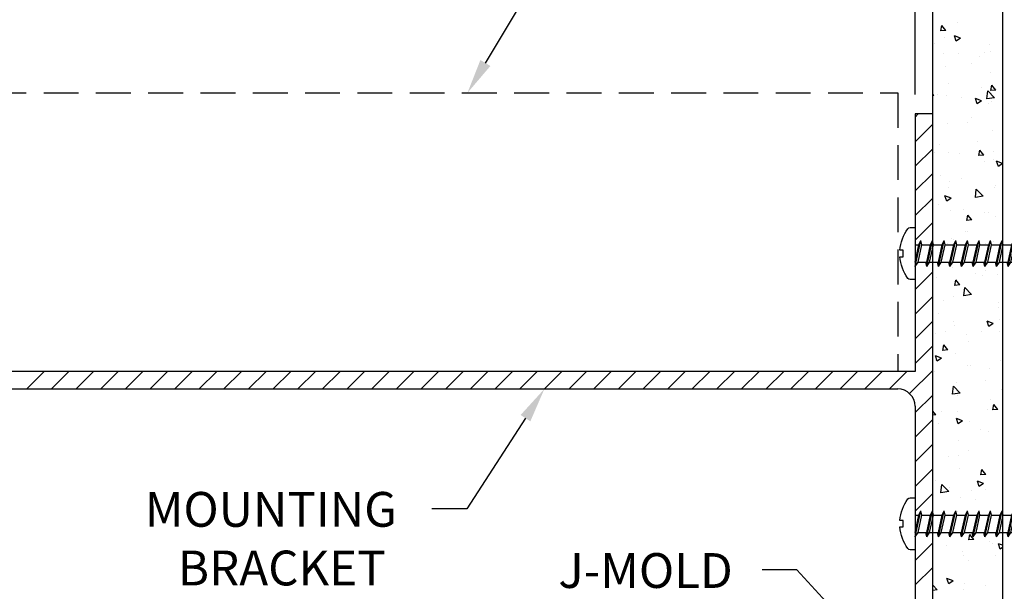
# Model space of a CAD drawing. Extents: x 469.8 to 487.9, y 294.3 to 307.
# Drawn here: x 476.4 to 483.5, y 298.4 to 302.5 of the extents above; entities that cross this region are included whole.
import ezdxf

# ---------------------------------------------------------------- set-up
doc = ezdxf.new("R2010")
doc.units = 0
doc.header["$PDMODE"] = 3
doc.linetypes.add('DASHED2', pattern=[0.375, 0.25, -0.125])
doc.layers.get('0').update_dxf_attribs({"linetype": 'CONTINUOUS'})
doc.layers.get('DEFPOINTS').update_dxf_attribs({"color": 252, "linetype": 'CONTINUOUS'})
for name, color, linetype in [('DETAIL', 1, 'CONTINUOUS'), ('DIM', 1, 'CONTINUOUS'), ('HATCH', 2, 'CONTINUOUS'), ('WALL', 6, 'CONTINUOUS')]:
    doc.layers.add(name, color=color, linetype=linetype)
doc.styles.add('STD', font='txt')
doc.dimstyles.get("Standard").update_dxf_attribs({"dimtxt": 0.18, "dimasz": 0.18, "dimexe": 0.18, "dimexo": 0.0625, "dimgap": 0.09, "dimtad": 0, "dimtih": 1, "dimtoh": 1, "dimzin": 0, "dimcen": 0.09, "dimazin": 3, "dimtfac": 1, "dimtofl": 0, "dimtmove": 0, "dimatfit": 3})

# ---------------------------------------------------------------- blocks, each defined once
blk = doc.blocks.new('_10_PH-SCREW_X_1_5')
at = {"color": 1}
for p, q in [((-0.0718, 1.4216), (0.0631, 1.4515)), ((-0.0718, 1.4216), (-0.0405, 1.4424)), ((-0.0718, 1.4216), (-0.051, 1.4169)), ((-0.051, 1.4169), (0.0417, 1.4398)), ((-0.0405, 1.4424), (0.0319, 1.4585)), ((0.0319, 1.4585), (0.0631, 1.4515)), ((0.0417, 1.4398), (0.0631, 1.4515)), ((-0.0937, 1.3333), (0.0911, 1.3744)), ((-0.0937, 1.3333), (-0.0625, 1.3542)), ((-0.0625, 1.3542), (0.0598, 1.3813)), ((-0.0625, 1.3333), (0.0625, 1.3611)), ((0.0598, 1.3813), (0.0911, 1.3744)), ((0.0625, 1.3617), (0.0911, 1.3744)), ((0.0625, 1.2986), (0.0625, 1.3617)), ((-0.0937, 1.3333), (-0.0625, 1.3264)), ((-0.0937, 1.25), (0.0938, 1.2917)), ((-0.0625, 1.2708), (-0.0625, 1.3333)), ((-0.0625, 1.2708), (0.0625, 1.2986)), ((-0.0625, 1.25), (0.0625, 1.2778)), ((0.0625, 1.2986), (0.0938, 1.2917)), ((0.0625, 1.2778), (0.0938, 1.2917)), ((0.0625, 1.2153), (0.0625, 1.2778)), ((-0.0937, 1.25), (-0.0625, 1.2708)), ((-0.0937, 1.25), (-0.0625, 1.2431)), ((-0.0937, 1.1667), (0.0938, 1.2083)), ((-0.0625, 1.1875), (-0.0625, 1.25)), ((-0.0625, 1.1875), (0.0625, 1.2153)), ((0.0625, 1.2153), (0.0938, 1.2083)), ((0.0625, 1.1944), (0.0938, 1.2083)), ((-0.0937, 1.1667), (-0.0625, 1.1875)), ((-0.0937, 1.1667), (-0.0625, 1.1597)), ((-0.0625, 1.1667), (0.0625, 1.1944)), ((-0.0625, 1.1042), (-0.0625, 1.1667)), ((-0.0625, 1.1042), (0.0625, 1.1319)), ((0.0625, 1.1319), (0.0625, 1.1944)), ((0.0625, 1.1319), (0.0938, 1.125)), ((-0.0937, 1.0833), (0.0938, 1.125)), ((-0.0937, 1.0833), (-0.0625, 1.1042)), ((-0.0937, 1.0833), (-0.0625, 1.0764)), ((-0.0625, 1.0833), (0.0625, 1.1111)), ((-0.0625, 1.0208), (-0.0625, 1.0833)), ((0.0625, 1.1111), (0.0938, 1.125)), ((0.0625, 1.0486), (0.0625, 1.1111)), ((-0.0937, 1), (0.0938, 1.0417)), ((-0.0937, 1), (-0.0625, 1.0208)), ((-0.0937, 1), (-0.0625, 0.9931)), ((-0.0625, 1.0208), (0.0625, 1.0486)), ((-0.0625, 1), (0.0625, 1.0278)), ((-0.0625, 0.9375), (-0.0625, 1)), ((0.0625, 1.0486), (0.0938, 1.0417)), ((0.0625, 1.0278), (0.0938, 1.0417)), ((0.0625, 0.9653), (0.0625, 1.0278)), ((-0.0937, 0.9167), (0.0938, 0.9583)), ((-0.0937, 0.9167), (-0.0625, 0.9375)), ((-0.0625, 0.9375), (0.0625, 0.9653)), ((-0.0625, 0.9167), (0.0625, 0.9444)), ((0.0625, 0.9653), (0.0938, 0.9583)), ((0.0625, 0.9444), (0.0938, 0.9583)), ((0.0625, 0.8819), (0.0625, 0.9444)), ((-0.0937, 0.9167), (-0.0625, 0.9097)), ((-0.0937, 0.8333), (0.0938, 0.875)), ((-0.0937, 0.8333), (-0.0625, 0.8542)), ((-0.0625, 0.8542), (-0.0625, 0.9167)), ((-0.0625, 0.8542), (0.0625, 0.8819)), ((-0.0625, 0.8333), (0.0625, 0.8611)), ((0.0625, 0.8819), (0.0938, 0.875)), ((0.0625, 0.8611), (0.0938, 0.875)), ((0.0625, 0.7986), (0.0625, 0.8611)), ((-0.0937, 0.8333), (-0.0625, 0.8264)), ((-0.0937, 0.75), (0.0938, 0.7917)), ((-0.0625, 0.7708), (-0.0625, 0.8333)), ((-0.0625, 0.7708), (0.0625, 0.7986)), ((-0.0625, 0.75), (0.0625, 0.7778)), ((0.0625, 0.7986), (0.0938, 0.7917)), ((0.0625, 0.7778), (0.0938, 0.7917)), ((0.0625, 0.7153), (0.0625, 0.7778)), ((-0.0937, 0.75), (-0.0625, 0.7708)), ((-0.0937, 0.75), (-0.0625, 0.7431)), ((-0.0937, 0.6667), (0.0938, 0.7083)), ((-0.0625, 0.6875), (-0.0625, 0.75)), ((-0.0625, 0.6875), (0.0625, 0.7153)), ((0.0625, 0.7153), (0.0938, 0.7083)), ((0.0625, 0.6944), (0.0938, 0.7083)), ((-0.0937, 0.6667), (-0.0625, 0.6875)), ((-0.0937, 0.6667), (-0.0625, 0.6597)), ((-0.0625, 0.6667), (0.0625, 0.6944)), ((-0.0625, 0.6042), (-0.0625, 0.6667)), ((0.0625, 0.6319), (0.0625, 0.6944)), ((-0.0937, 0.5833), (0.0938, 0.625)), ((-0.0937, 0.5833), (-0.0625, 0.6042)), ((-0.0937, 0.5833), (-0.0625, 0.5764)), ((-0.0625, 0.6042), (0.0625, 0.6319)), ((-0.0625, 0.5833), (0.0625, 0.6111)), ((-0.0625, 0.5208), (-0.0625, 0.5833)), ((0.0625, 0.6319), (0.0938, 0.625)), ((0.0625, 0.6111), (0.0938, 0.625)), ((0.0625, 0.5486), (0.0625, 0.6111)), ((-0.0937, 0.5), (0.0938, 0.5417)), ((-0.0937, 0.5), (-0.0625, 0.5208)), ((-0.0937, 0.5), (-0.0625, 0.4931)), ((-0.0625, 0.5208), (0.0625, 0.5486)), ((-0.0625, 0.5), (0.0625, 0.5278)), ((-0.0625, 0.4375), (-0.0625, 0.5)), ((0.0625, 0.5486), (0.0938, 0.5417)), ((0.0625, 0.5278), (0.0938, 0.5417)), ((0.0625, 0.4653), (0.0625, 0.5278)), ((-0.0937, 0.4167), (0.0938, 0.4583)), ((-0.0937, 0.4167), (-0.0625, 0.4375)), ((-0.0625, 0.4375), (0.0625, 0.4653)), ((-0.0625, 0.4167), (0.0625, 0.4444)), ((0.0625, 0.4653), (0.0938, 0.4583)), ((0.0625, 0.4444), (0.0938, 0.4583)), ((0.0625, 0.3819), (0.0625, 0.4444)), ((-0.0937, 0.4167), (-0.0625, 0.4097)), ((-0.0937, 0.3333), (0.0938, 0.375)), ((-0.0937, 0.3333), (-0.0625, 0.3542)), ((-0.0625, 0.3542), (-0.0625, 0.4167)), ((-0.0625, 0.3542), (0.0625, 0.3819)), ((-0.0625, 0.3333), (0.0625, 0.3611)), ((0.0625, 0.3819), (0.0938, 0.375)), ((0.0625, 0.3611), (0.0938, 0.375)), ((0.0625, 0.2986), (0.0625, 0.3611)), ((-0.0937, 0.3333), (-0.0625, 0.3264)), ((-0.0937, 0.25), (0.0938, 0.2917)), ((-0.0625, 0.2708), (-0.0625, 0.3333)), ((-0.0625, 0.2708), (0.0625, 0.2986)), ((0.0625, 0.2986), (0.0938, 0.2917)), ((0.0625, 0.2778), (0.0938, 0.2917)), ((-0.0937, 0.25), (-0.0625, 0.2708)), ((-0.0937, 0.25), (-0.0625, 0.2431)), ((-0.0625, 0.25), (0.0625, 0.2778)), ((-0.0625, 0.1875), (-0.0625, 0.25)), ((-0.0625, 0.1875), (0.0625, 0.2153)), ((0.0625, 0.2153), (0.0625, 0.2778)), ((0.0625, 0.2153), (0.0938, 0.2083)), ((-0.0937, 0.1667), (0.0938, 0.2083)), ((-0.0937, 0.1667), (-0.0625, 0.1875)), ((-0.0937, 0.1667), (-0.0625, 0.1597)), ((-0.0625, 0.1667), (0.0625, 0.1944)), ((-0.0625, 0.1042), (-0.0625, 0.1667)), ((0.0625, 0.1944), (0.0938, 0.2083)), ((0.0625, 0.1319), (0.0625, 0.1944)), ((-0.0937, 0.0833), (0.0938, 0.125)), ((-0.0937, 0.0833), (-0.0625, 0.1042)), ((-0.0937, 0.0833), (-0.0625, 0.0764)), ((-0.0625, 0.1042), (0.0625, 0.1319)), ((-0.0625, 0.0833), (0.0625, 0.1111)), ((-0.0625, 0.0208), (-0.0625, 0.0833)), ((0.0625, 0.1319), (0.0938, 0.125)), ((0.0625, 0.1111), (0.0938, 0.125)), ((0.0625, 0.0486), (0.0625, 0.1111)), ((0.1865, 0), (-0.1865, 0)), ((-0.1865, 0), (-0.1865, -0.0361)), ((-0.0937, 0), (0.0938, 0.0417)), ((-0.0937, 0), (-0.0625, 0.0208)), ((-0.0625, 0.0208), (0.0625, 0.0486)), ((-0.0625, 0), (0.0625, 0.0278)), ((0.0625, 0.0486), (0.0938, 0.0417)), ((0.0625, 0.0278), (0.0938, 0.0417)), ((0.0625, 0), (0.0625, 0.0278)), ((0.1865, -0.0361), (0.1865, 0)), ((-0.023, -0.1091), (-0.023, -0.0853)), ((-0.023, -0.0853), (0.023, -0.0853)), ((0.023, -0.0853), (0.023, -0.1091))]:
    blk.add_line(p, q, dxfattribs=at)
for centre, radius, start, end in [((0.1575, 1.3462), 0.2201, 135.67729, 154.08978), ((-0.1575, 1.3462), 0.2201, 30.66583, 44.32271), ((0.1575, 1.3462), 0.2201, 161.25693, 177.92553), ((-0.1575, 1.3462), 0.2201, 9.1885, 25.17332), ((-0.1665, -0.0361), 0.02, 180, 234.10741), ((0, 0.194), 0.304, 234.10741, 265.66098), ((0, 0.194), 0.304, 274.33902, 305.89259), ((0.1665, -0.0361), 0.02, 305.89259, 360)]:
    blk.add_arc(centre, radius, start, end, dxfattribs=at)
blk = doc.blocks.new('*U6')
at = {"layer": 'DIM', "style": 'STD'}
blk.add_text('9 1/8"', height=0.25, dxfattribs=at).set_placement((477.9778, 294.6187))
blk = doc.blocks.new('*D5')
at = {"layer": 'DEFPOINTS', "color": 0}
for p in [(473.8645, 300.1089), (482.99, 296.9799), (482.99, 294.7416)]:
    blk.add_point(p, dxfattribs=at)
at = {"layer": 'DIM', "color": 3}
blk.add_line((473.8645, 299.9689), (473.8645, 294.4616), dxfattribs=at)
at = {"layer": 'DIM', "color": 2}
for p, q in [((474.1145, 294.7416), (477.8123, 294.7416)), ((482.74, 294.7416), (479.0422, 294.7416))]:
    blk.add_line(p, q, dxfattribs=at)
for points in [[(474.1145, 294.7833), (474.1145, 294.6999), (473.8645, 294.7416)], [(482.74, 294.7833), (482.74, 294.6999), (482.99, 294.7416)]]:
    blk.add_solid(points, dxfattribs=at)
blk.add_blockref('*U6', (0, 0))
blk = doc.blocks.new('*U11')
at = {"layer": 'DIM', "style": 'STD'}
blk.add_text('6"', height=0.25, dxfattribs=at).set_placement((471.4742, 299.3373))
blk = doc.blocks.new('*D10')
at = {"layer": 'DEFPOINTS', "color": 0}
for p in [(471.6317, 302.4683), (473.8645, 302.4683), (481.3851, 296.452)]:
    blk.add_point(p, dxfattribs=at)
at = {"layer": 'DIM', "color": 3}
for p, q in [((473.7245, 302.4683), (471.3517, 302.4683)), ((481.2451, 296.452), (471.3517, 296.452))]:
    blk.add_line(p, q, dxfattribs=at)
at = {"layer": 'DIM', "color": 2}
for p, q in [((471.6317, 302.2183), (471.6317, 299.7678)), ((471.6317, 296.702), (471.6317, 299.1525))]:
    blk.add_line(p, q, dxfattribs=at)
for points in [[(471.59, 302.2183), (471.6733, 302.2183), (471.6317, 302.4683)], [(471.59, 296.702), (471.6733, 296.702), (471.6317, 296.452)]]:
    blk.add_solid(points, dxfattribs=at)
blk.add_blockref('*U11', (0, 0))
blk = doc.blocks.new('*U13')
at = {"layer": 'DIM', "style": 'STD'}
blk.add_text('3 5/8"', height=0.25, dxfattribs=at).set_placement((472.4473, 298.1577))
blk = doc.blocks.new('*D12')
at = {"layer": 'DEFPOINTS', "color": 0}
for p in [(473.8645, 300.1089), (472.8968, 296.452), (481.2451, 296.452)]:
    blk.add_point(p, dxfattribs=at)
at = {"layer": 'DIM', "color": 3}
for p, q in [((473.7245, 300.1089), (472.6168, 300.1089)), ((481.1051, 296.452), (472.6168, 296.452))]:
    blk.add_line(p, q, dxfattribs=at)
at = {"layer": 'DIM', "color": 2}
for p, q in [((472.8968, 299.8589), (472.8968, 298.5898)), ((472.8968, 296.702), (472.8968, 297.9711))]:
    blk.add_line(p, q, dxfattribs=at)
for points in [[(472.8551, 299.8589), (472.9385, 299.8589), (472.8968, 300.1089)], [(472.8551, 296.702), (472.9385, 296.702), (472.8968, 296.452)]]:
    blk.add_solid(points, dxfattribs=at)
blk.add_blockref('*U13', (0, 0))
blk = doc.blocks.new('*U15')
at = {"layer": 'DIM', "style": 'STD'}
blk.add_text('8 1/4"', height=0.25, dxfattribs=at).set_placement((478.2898, 302.6217))
blk = doc.blocks.new('*D14')
at = {"layer": 'DEFPOINTS', "color": 0}
for p in [(474.614, 302.7446), (474.614, 302.0933), (482.864, 301.7948)]:
    blk.add_point(p, dxfattribs=at)
at = {"layer": 'DIM', "color": 3}
for p, q in [((474.614, 302.2333), (474.614, 303.0246)), ((482.864, 301.9348), (482.864, 303.0246))]:
    blk.add_line(p, q, dxfattribs=at)
at = {"layer": 'DIM', "color": 2}
for p, q in [((474.864, 302.7446), (478.1239, 302.7446)), ((482.614, 302.7446), (479.3541, 302.7446))]:
    blk.add_line(p, q, dxfattribs=at)
for points in [[(474.864, 302.7863), (474.864, 302.7029), (474.614, 302.7446)], [(482.614, 302.7863), (482.614, 302.7029), (482.864, 302.7446)]]:
    blk.add_solid(points, dxfattribs=at)
blk.add_blockref('*U15', (0, 0))
blk = doc.blocks.new('*U17')
at = {"layer": 'DIM', "style": 'STD'}
blk.add_text('R10 1/2"', height=0.25, dxfattribs=at).set_placement((474.1044, 297.3054))
blk = doc.blocks.new('*D16')
at = {"layer": 'DEFPOINTS', "color": 0}
for p in [(481.8264, 306.9543), (476.2564, 298.0534)]:
    blk.add_point(p, dxfattribs=at)
at = {"layer": 'DIM', "color": 2}
for p, q in [((475.8652, 297.4283), (476.1238, 297.8415)), ((475.6152, 297.4283), (475.8652, 297.4283))]:
    blk.add_line(p, q, dxfattribs=at)
blk.add_solid([(476.0885, 297.8636), (476.1591, 297.8194), (476.2564, 298.0534)], dxfattribs=at)
blk.add_blockref('*U17', (0, 0))
blk = doc.blocks.new('*U49')
at = {"layer": 'DIM'}
blk.add_lwpolyline([(482.7795, 297.6895), (482.0168, 298.5216), (481.7668, 298.5216)], dxfattribs=at)
blk.add_solid([(482.8103, 297.7177), (482.9485, 297.5052), (482.7488, 297.6614)], dxfattribs=at)
blk = doc.blocks.new('*U50')
at = {"layer": 'DIM', "style": 'STD'}
blk.add_text('J-MOLD', height=0.25, dxfattribs=at).set_placement((480.3055, 298.3921))
blk = doc.blocks.new('*U51')
at = {"layer": 'DIM'}
blk.add_lwpolyline([(480.0698, 299.611), (479.6491, 298.9606), (479.3991, 298.9606)], dxfattribs=at)
blk.add_solid([(480.0348, 299.6336), (480.2056, 299.8209), (480.1048, 299.5883)], dxfattribs=at)
blk = doc.blocks.new('*U52')
at = {"layer": 'DIM', "style": 'STD'}
for s, p in [('MOUNTING', (477.3396, 298.8312)), ('BRACKET', (477.5765, 298.4102))]:
    blk.add_text(s, height=0.25, dxfattribs=at).set_placement(p)
blk = doc.blocks.new('*U53')
at = {"layer": 'DIM'}
blk.add_lwpolyline([(479.7822, 302.1603), (480.9427, 304.0967), (481.1927, 304.0967)], dxfattribs=at)
blk.add_solid([(479.8179, 302.1389), (479.6537, 301.9459), (479.7465, 302.1817)], dxfattribs=at)

msp = doc.modelspace()

# ---------------------------------------------------------------- linework, layer by layer
at = {"layer": 'DETAIL'}
for p, q in [((483.1659, 302.454), (483.1659, 302.454)), ((483.0478, 302.3903), (483.055, 302.4292)), ((483.0849, 302.3936), (483.0478, 302.3903)), ((483.0849, 302.3936), (483.055, 302.4292)), ((483.0012, 302.3008), (483.0012, 302.3008)), ((483.072, 302.3431), (483.072, 302.3431)), ((483.1902, 302.3385), (483.1467, 302.3551)), ((483.1593, 302.3177), (483.1467, 302.3551)), ((483.1902, 302.3385), (483.1593, 302.3177)), ((483.3941, 302.2966), (483.3941, 302.2966)), ((483.0703, 302.2261), (483.0703, 302.2261)), ((483.1737, 302.2299), (483.1737, 302.2299)), ((483.3628, 302.2387), (483.3628, 302.2387)), ((483.4012, 302.2401), (483.4012, 302.2401)), ((483.2705, 302.1568), (483.2705, 302.1568)), ((483.329, 302.2094), (483.329, 302.2094)), ((483.0796, 302.1367), (483.0796, 302.1367)), ((483.4016, 302.0902), (483.4016, 302.0902)), ((483.102, 302.0163), (483.102, 302.0163)), ((483.3368, 301.9853), (483.3368, 301.9853)), ((483.3785, 301.9023), (483.3853, 301.9612)), ((483.4336, 301.9109), (483.3853, 301.9612)), ((483.4065, 301.9629), (483.4136, 302.0017)), ((483.4435, 301.9661), (483.4065, 301.9629)), ((483.4435, 301.9661), (483.4136, 302.0017)), ((482.9988, 301.9272), (482.99, 301.9377)), ((482.9988, 301.9272), (482.99, 301.9264)), ((483.0268, 301.9308), (483.0268, 301.9308)), ((483.0871, 301.9303), (483.0871, 301.9303)), ((483.1936, 301.911), (483.1936, 301.911)), ((483.341, 301.8889), (483.2976, 301.9056)), ((483.3102, 301.8681), (483.2976, 301.9055)), ((483.341, 301.8889), (483.3102, 301.8681)), ((483.4336, 301.9109), (483.3785, 301.9023)), ((483.4091, 301.8838), (483.4091, 301.8838)), ((483.3884, 301.8688), (483.3884, 301.8688)), ((483.2398, 301.7327), (483.2398, 301.7327)), ((483.2651, 301.7717), (483.2651, 301.7717)), ((483.0947, 301.7239), (483.0947, 301.7239)), ((483.4167, 301.6774), (483.4167, 301.6774)), ((483.3143, 301.5941), (483.3143, 301.5941)), ((483.0367, 301.5787), (483.0367, 301.5787)), ((483.3205, 301.4965), (483.3276, 301.5354)), ((483.3575, 301.4998), (483.3276, 301.5354)), ((483.4282, 301.5272), (483.4282, 301.5272)), ((483.003, 301.5157), (483.003, 301.5157)), ((483.1022, 301.5175), (483.1022, 301.5175)), ((483.1836, 301.5109), (483.1836, 301.5109)), ((483.3575, 301.4998), (483.3205, 301.4965)), ((483.3646, 301.4536), (483.3646, 301.4536)), ((483.4242, 301.471), (483.4242, 301.471)), ((483.49, 301.44), (483.4485, 301.456)), ((483.461, 301.4185), (483.4485, 301.4559)), ((483.49, 301.4381), (483.461, 301.4185)), ((483.0446, 301.3546), (483.0446, 301.3546)), ((483.1097, 301.3111), (483.1097, 301.3111)), ((483.1998, 301.3342), (483.1998, 301.3342)), ((483.1067, 301.265), (483.1067, 301.265)), ((483.2963, 301.1958), (483.3031, 301.2546)), ((483.3514, 301.2043), (483.3031, 301.2547)), ((483.4318, 301.2646), (483.4318, 301.2646)), ((483.4377, 301.279), (483.4377, 301.279)), ((483.1218, 301.1897), (483.0784, 301.2063)), ((483.0909, 301.1689), (483.0784, 301.2063)), ((483.1218, 301.1897), (483.0909, 301.1689)), ((483.3514, 301.2043), (483.2963, 301.1958)), ((483.0286, 301.1457), (483.0286, 301.1457)), ((483.1173, 301.1047), (483.1173, 301.1047)), ((483.2077, 301.1101), (483.2077, 301.1101)), ((483.2344, 301.0301), (483.2416, 301.069)), ((483.2715, 301.0334), (483.2344, 301.0302)), ((483.2715, 301.0334), (483.2416, 301.069)), ((483.3629, 301.0897), (483.3629, 301.0897)), ((483.3902, 301.0837), (483.3902, 301.0837)), ((483.4393, 301.0582), (483.4393, 301.0582)), ((483.1248, 300.8983), (483.1248, 300.8983)), ((483.136, 300.8965), (483.136, 300.8965)), ((483.2275, 300.9482), (483.2275, 300.9482)), ((483.2417, 300.9476), (483.2417, 300.9476)), ((483.0967, 300.8649), (483.0967, 300.8649)), ((483.3708, 300.8656), (483.3708, 300.8656)), ((483.4277, 300.8789), (483.4277, 300.8789)), ((483.4468, 300.8518), (483.4468, 300.8518)), ((483.0049, 300.7306), (483.0049, 300.7306)), ((483.1324, 300.6919), (483.1324, 300.6919)), ((483.0198, 300.619), (483.0198, 300.619)), ((483.1484, 300.5638), (483.1556, 300.6026)), ((483.1855, 300.567), (483.1556, 300.6027)), ((483.2991, 300.6519), (483.2991, 300.6519)), ((483.3508, 300.633), (483.3508, 300.633)), ((483.3665, 300.6685), (483.3665, 300.6685)), ((483.4544, 300.6454), (483.4544, 300.6454)), ((483.1855, 300.567), (483.1484, 300.5638)), ((483.2141, 300.4892), (483.2209, 300.5481)), ((483.2692, 300.4977), (483.2209, 300.5481)), ((483.0706, 300.459), (483.0706, 300.459)), ((483.1399, 300.4855), (483.1399, 300.4855)), ((483.2692, 300.4977), (483.2141, 300.4892)), ((483.4619, 300.4391), (483.4619, 300.4391)), ((483.4622, 300.4074), (483.4622, 300.4074)), ((483.0305, 300.3606), (483.0305, 300.3606)), ((483.1406, 300.3022), (483.1406, 300.3022)), ((483.1474, 300.2791), (483.1474, 300.2791)), ((483.4235, 300.2905), (483.3801, 300.3071)), ((483.3927, 300.2697), (483.3801, 300.3071)), ((483.392, 300.2986), (483.392, 300.2986)), ((483.4235, 300.2905), (483.3927, 300.2697)), ((483.4715, 300.3162), (483.4715, 300.3162)), ((483.0098, 300.219), (483.0098, 300.219)), ((483.0785, 300.2349), (483.0785, 300.2349)), ((483.2337, 300.2144), (483.2337, 300.2144)), ((483.3408, 300.2329), (483.3408, 300.2329)), ((483.4695, 300.2327), (483.4695, 300.2327)), ((483.0624, 300.0974), (483.0695, 300.1363)), ((483.0994, 300.1007), (483.0695, 300.1363)), ((483.2435, 300.1624), (483.2435, 300.1624)), ((483.0534, 300.0409), (483.01, 300.0575)), ((483.0226, 300.02), (483.01, 300.0575)), ((483.0534, 300.0409), (483.0226, 300.0201)), ((483.0994, 300.1007), (483.0624, 300.0974)), ((483.155, 300.0727), (483.155, 300.0727)), ((483.0068, 300.0212), (483.0068, 300.0212)), ((483.2416, 299.9903), (483.2416, 299.9903)), ((483.2639, 299.9871), (483.2639, 299.9871)), ((483.3968, 299.9699), (483.3968, 299.9699)), ((483.477, 300.0263), (483.477, 300.0263)), ((483.0067, 299.9455), (483.0067, 299.9455)), ((483.1319, 299.7826), (483.1387, 299.8415)), ((483.187, 299.7912), (483.1387, 299.8415)), ((483.1625, 299.8664), (483.1625, 299.8664)), ((483.3683, 299.8834), (483.3683, 299.8834)), ((483.187, 299.7912), (483.1319, 299.7826)), ((483.1699, 299.7767), (483.1699, 299.7767)), ((483.4845, 299.8199), (483.4845, 299.8199)), ((483.4047, 299.7458), (483.4047, 299.7458)), ((483.4211, 299.67), (483.4282, 299.7088)), ((483.4581, 299.6732), (483.4282, 299.7088)), ((483.0134, 299.6343), (482.99, 299.6622)), ((483.0134, 299.6343), (482.99, 299.6323)), ((483.0537, 299.6563), (483.0537, 299.6563)), ((483.17, 299.66), (483.17, 299.66)), ((483.3847, 299.6703), (483.3847, 299.6703)), ((483.4581, 299.6732), (483.4211, 299.67)), ((483.0323, 299.5755), (483.0323, 299.5755)), ((483.2043, 299.5913), (483.1609, 299.6079)), ((483.1734, 299.5705), (483.1609, 299.6079)), ((483.2043, 299.5913), (483.1734, 299.5705)), ((483.2539, 299.587), (483.2539, 299.587)), ((483.333, 299.5322), (483.333, 299.5322)), ((483.3939, 299.5135), (483.3939, 299.5135)), ((483.1776, 299.4536), (483.1776, 299.4536)), ((483.1045, 299.3392), (483.1045, 299.3392)), ((483.177, 299.3411), (483.177, 299.3411)), ((483.2453, 299.3773), (483.2453, 299.3773)), ((483.1851, 299.2472), (483.1851, 299.2472)), ((483.335, 299.2036), (483.3422, 299.2425)), ((483.3721, 299.2069), (483.335, 299.2036)), ((483.3721, 299.2069), (483.3422, 299.2425)), ((483.0085, 299.1604), (483.0085, 299.1604)), ((483.0497, 299.076), (483.0565, 299.1349)), ((483.1048, 299.0846), (483.0565, 299.1349)), ((483.3551, 299.1417), (483.3117, 299.1583)), ((483.3243, 299.1209), (483.3117, 299.1583)), ((483.3551, 299.1417), (483.3243, 299.1209)), ((483.1048, 299.0846), (483.0497, 299.076)), ((483.1124, 299.1151), (483.1124, 299.1151)), ((483.2676, 299.0946), (483.2676, 299.0946)), ((483.3701, 299.0983), (483.3701, 299.0983)), ((483.1927, 299.0408), (483.1927, 299.0408)), ((483.2978, 299.0243), (483.2978, 299.0243)), ((483.167, 298.941), (483.167, 298.941)), ((483.0341, 298.7904), (483.0341, 298.7904)), ((483.249, 298.7373), (483.2562, 298.7761)), ((483.2861, 298.7405), (483.2562, 298.7761)), ((483.0902, 298.6952), (483.0902, 298.6952)), ((483.2861, 298.7405), (483.249, 298.7373)), ((483.3957, 298.7284), (483.3957, 298.7284)), ((483.4211, 298.7092), (483.4211, 298.7092)), ((483.49, 298.6982), (483.4626, 298.7087)), ((483.4751, 298.6713), (483.4626, 298.7087)), ((483.2038, 298.6569), (483.2038, 298.6569)), ((483.2077, 298.628), (483.2077, 298.628)), ((483.4386, 298.626), (483.4386, 298.626)), ((483.49, 298.6813), (483.4751, 298.6713)), ((483.2471, 298.5922), (483.2471, 298.5922)), ((483.0226, 298.378), (482.99, 298.412)), ((483.1359, 298.4425), (483.0925, 298.4591)), ((483.1051, 298.4216), (483.0925, 298.4591)), ((483.1359, 298.4425), (483.1051, 298.4217)), ((483.2153, 298.4216), (483.2153, 298.4216)), ((483.3669, 298.4124), (483.3669, 298.4124)), ((483.0226, 298.378), (482.99, 298.373)), ((483.0104, 298.3753), (483.0104, 298.3753)), ((483.2109, 298.3784), (483.2109, 298.3784))]:
    msp.add_line(p, q, dxfattribs=at)
at = {"layer": 'DETAIL', "color": 5, "linetype": 'DASHED2'}
for p, q in [((474.7395, 301.9459), (482.7395, 301.9459)), ((482.7395, 301.9459), (482.7395, 299.9459))]:
    msp.add_line(p, q, dxfattribs=at)
at = {"layer": 'HATCH'}
for p, q in [((482.864, 301.7722), (482.8866, 301.7948)), ((482.864, 301.5954), (482.99, 301.7214)), ((482.864, 301.4186), (482.99, 301.5446)), ((482.864, 301.2419), (482.99, 301.3679)), ((482.864, 301.0651), (482.99, 301.1911)), ((482.864, 300.8883), (482.99, 301.0143)), ((482.864, 300.5348), (482.99, 300.6608)), ((482.864, 300.358), (482.99, 300.484)), ((482.864, 300.1812), (482.99, 300.3072)), ((482.864, 300.0044), (482.99, 300.1304)), ((482.864, 299.9459), (474.739, 299.9459)), ((476.4933, 299.8209), (476.6183, 299.9459)), ((476.6701, 299.8209), (476.7951, 299.9459)), ((476.8468, 299.8209), (476.9718, 299.9459)), ((477.0236, 299.8209), (477.1486, 299.9459)), ((477.2004, 299.8209), (477.3254, 299.9459)), ((477.3772, 299.8209), (477.5022, 299.9459)), ((477.5539, 299.8209), (477.6789, 299.9459)), ((477.7307, 299.8209), (477.8557, 299.9459)), ((477.9075, 299.8209), (478.0325, 299.9459)), ((478.0843, 299.8209), (478.2093, 299.9459)), ((478.261, 299.8209), (478.386, 299.9459)), ((478.4378, 299.8209), (478.5628, 299.9459)), ((478.6146, 299.8209), (478.7396, 299.9459)), ((478.7914, 299.8209), (478.9164, 299.9459)), ((478.9682, 299.8209), (479.0932, 299.9459)), ((479.1449, 299.8209), (479.2699, 299.9459)), ((479.3217, 299.8209), (479.4467, 299.9459)), ((479.4985, 299.8209), (479.6235, 299.9459)), ((479.6753, 299.8209), (479.8003, 299.9459)), ((479.852, 299.8209), (479.977, 299.9459)), ((480.0288, 299.8209), (480.1538, 299.9459)), ((480.2056, 299.8209), (480.3306, 299.9459)), ((480.3824, 299.8209), (480.5074, 299.9459)), ((480.5591, 299.8209), (480.6841, 299.9459)), ((480.7359, 299.8209), (480.8609, 299.9459)), ((480.9127, 299.8209), (481.0377, 299.9459)), ((481.0895, 299.8209), (481.2145, 299.9459)), ((481.2663, 299.8209), (481.3913, 299.9459)), ((481.443, 299.8209), (481.568, 299.9459)), ((481.6198, 299.8209), (481.7448, 299.9459)), ((481.7966, 299.8209), (481.9216, 299.9459)), ((481.9734, 299.8209), (482.0984, 299.9459)), ((482.1501, 299.8209), (482.2751, 299.9459)), ((482.3269, 299.8209), (482.4519, 299.9459)), ((482.5037, 299.8209), (482.6287, 299.9459)), ((482.6805, 299.8209), (482.8055, 299.9459)), ((482.824, 299.7876), (482.99, 299.9537)), ((474.739, 299.8209), (482.739, 299.8209)), ((482.864, 299.6509), (482.99, 299.7769)), ((482.864, 299.4741), (482.99, 299.6001)), ((482.864, 299.2973), (482.99, 299.4233)), ((482.864, 299.1206), (482.99, 299.2466)), ((482.864, 298.9438), (482.99, 299.0698)), ((482.864, 298.5902), (482.99, 298.7162)), ((482.864, 298.4134), (482.99, 298.5394))]:
    msp.add_line(p, q, dxfattribs=at)
msp.add_lwpolyline([(482.864, 299.6959), (482.864, 297.9099), (482.99, 297.9099), (482.99, 301.7948), (482.864, 301.7948), (482.864, 299.9459)], dxfattribs=at)
for centre, radius, start, end in [((481.8264, 306.9543), 10.5, 220.68781, 270), ((482.739, 299.6959), 0.125, 0, 90)]:
    msp.add_arc(centre, radius, start, end, dxfattribs=at)
at = {"layer": 'WALL', "color": 2}
for points in [[(482.99, 294.3219), (482.99, 303.2283)], [(483.49, 303.2283), (483.49, 294.3219)]]:
    msp.add_lwpolyline(points, dxfattribs=at)

# ---------------------------------------------------------------- block references
for name in ['*U53', '*U51', '*U52', '*U50', '*U49']:
    msp.add_blockref(name, (0, 0))
at = {"layer": 'DETAIL', "xscale": -1, "rotation": 270}
for p in [(482.864, 300.7928), (482.864, 298.8527)]:
    msp.add_blockref('_10_PH-SCREW_X_1_5', p, dxfattribs=at)

# ---------------------------------------------------------------- dimensions: what is measured, and where the dimension line sits
at = {"layer": 'DIM'}
dim = msp.add_radius_dim(center=(481.8264, 306.9543), mpoint=(476.2564, 298.0534), dimstyle='Standard', dxfattribs=at)
dim.commit()
dim.dimension.update_dxf_attribs({"geometry": '*D16', "text_midpoint": (474.7836, 297.4283), "dimtype": 132})
dim = msp.add_linear_dim(base=(474.614, 302.7446), p1=(482.864, 301.7948), p2=(474.614, 302.0933), dimstyle='Standard', dxfattribs=at)
dim.commit()
dim.dimension.update_dxf_attribs({"geometry": '*D14', "text_midpoint": (478.739, 302.7446)})
for base, p1, p2, picture, middle in [((471.6317, 302.4683), (481.3851, 296.452), (473.8645, 302.4683), '*D10', (471.6317, 299.4601)), ((472.8968, 296.452), (473.8645, 300.1089), (481.2451, 296.452), '*D12', (472.8968, 298.2805))]:
    dim = msp.add_linear_dim(base=base, p1=p1, p2=p2, angle=90, dimstyle='Standard', override={"dimdec": 3}, dxfattribs=at)
    dim.commit()
    dim.dimension.update_dxf_attribs({"geometry": picture, "text_midpoint": middle})
dim = msp.add_linear_dim(base=(482.99, 294.7416), p1=(473.8645, 300.1089), p2=(482.99, 296.9799), dimstyle='Standard', override={"dimse2": 1}, dxfattribs=at)
dim.commit()
dim.dimension.update_dxf_attribs({"geometry": '*D5', "text_midpoint": (478.4273, 294.7416)})

doc.saveas('drawing.dxf')
